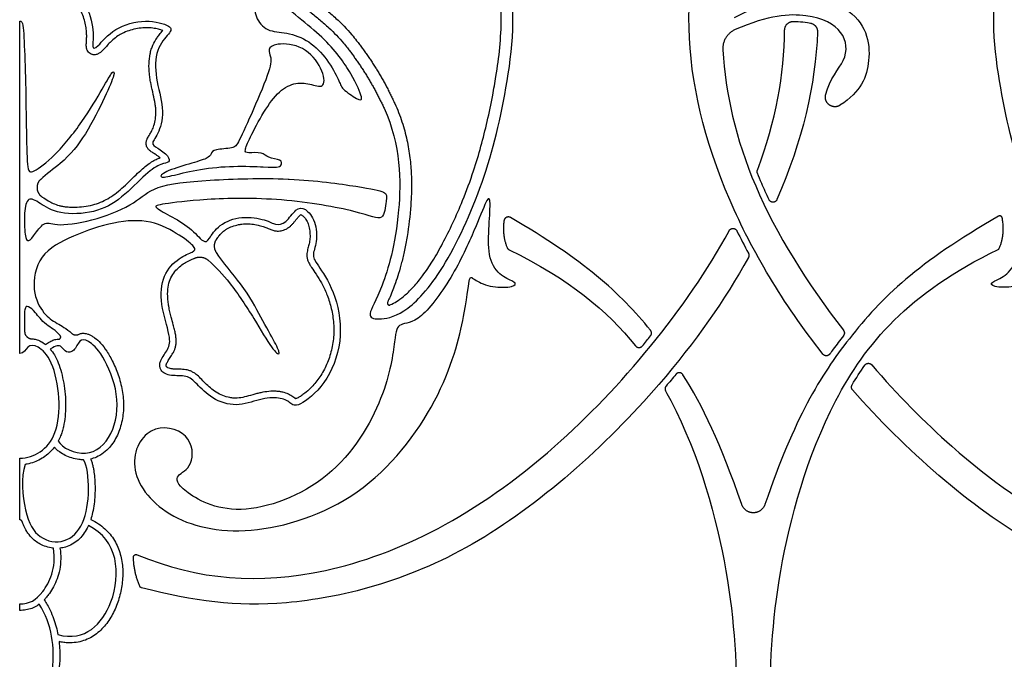
# Model space of a CAD drawing. Units: millimetres. Extents: x -243 to 210, y -252 to 223.
# Drawn here: x -110 to -57, y -217 to -183 of the extents above; entities that cross this region are included whole.
import ezdxf

# ---------------------------------------------------------------- set-up
doc = ezdxf.new("R2010")
doc.units = ezdxf.units.MM
doc.header["$MEASUREMENT"] = 0
doc.layers.add('Default', color=18, linetype='Continuous')

msp = doc.modelspace()

# ---------------------------------------------------------------- linework, layer by layer
at = {"layer": 'Default', "color": 5}
for p, q in [((-110.054, -200.808), (-110.054, -183.023)), ((-108.676, -200.317), (-108.621, -200.279)), ((-110.054, -209.697), (-110.054, -206.4)), ((-110.054, -214.539), (-110.054, -214.191))]:
    msp.add_line(p, q, dxfattribs=at)
for points, knots in [([(-106.677, -168.76), (-107.141, -171.135), (-106.265, -175.434), (-103.654, -179.551), (-100.035, -181.757), (-97.804, -181.938), (-97.503, -181.938), (-97.501, -182.808), (-96.853, -183.617), (-95.795, -183.595), (-94.551, -184.052), (-93.587, -185.061), (-92.915, -186.276), (-92.885, -186.62), (-91.938, -187.254), (-91.64, -187.315), (-92.207, -185.958), (-93.657, -183.885), (-96.557, -181.848), (-99.498, -178.326), (-100.691, -175.021), (-100.468, -171.171), (-99.533, -169.19), (-98.133, -168.151), (-96.689, -168.203)], [625.194134, 625.194134, 625.194134, 625.194134, 627.603553, 630.081375, 632.559197, 635.037019, 637.514841, 639.992663, 642.470485, 644.948307, 647.426129, 649.903951, 652.381773, 654.859595, 657.337417, 659.815239, 662.293061, 664.770883, 667.248705, 669.726527, 672.204349, 674.682172, 677.159994, 679.575243, 679.575243, 679.575243, 679.575243]), ([(-90.569, -187.691), (-89.663, -189.674), (-89.655, -194.048), (-90.739, -197.562), (-91.544, -198.851), (-90.949, -199.012), (-89.632, -198.815), (-87.607, -196.843), (-85.269, -192.014), (-83.96, -186.82), (-83.193, -180.224), (-87.236, -172.836), (-90.558, -170.187), (-91.795, -169.64), (-91.927, -169.419), (-92.741, -168.195), (-94.626, -167.879), (-95.542, -168.565), (-95.83, -168.876), (-96.106, -168.847)], [889.533467, 889.533467, 889.533467, 889.533467, 892.017751, 895.157654, 898.297558, 901.437462, 904.577366, 907.71727, 910.857174, 913.997078, 917.136982, 920.276886, 923.41679, 926.556694, 929.696598, 932.836501, 935.976405, 939.116309, 941.840969, 941.840969, 941.840969, 941.840969]), ([(-51.079, -187.691), (-51.985, -189.674), (-51.993, -194.048), (-50.91, -197.562), (-50.104, -198.851), (-50.699, -199.012), (-52.016, -198.815), (-54.041, -196.843), (-56.379, -192.014), (-57.688, -186.82), (-58.455, -180.224), (-54.412, -172.836), (-51.09, -170.187), (-49.853, -169.64), (-49.721, -169.419), (-48.907, -168.195), (-47.022, -167.879), (-46.106, -168.565), (-45.818, -168.876), (-45.542, -168.847)], [889.533467, 889.533467, 889.533467, 889.533467, 892.017751, 895.157655, 898.297559, 901.437463, 904.577367, 907.717271, 910.857174, 913.997078, 917.136982, 920.276886, 923.41679, 926.556694, 929.696598, 932.836502, 935.976405, 939.116309, 941.840969, 941.840969, 941.840969, 941.840969]), ([(-97.303, -168.848), (-97.31, -168.849), (-97.412, -168.86), (-97.597, -168.889), (-97.845, -168.953), (-98.059, -169.035), (-98.305, -169.16), (-98.573, -169.356), (-98.844, -169.638), (-99.085, -169.943), (-99.292, -170.277), (-99.467, -170.651), (-99.613, -171.079), (-99.733, -171.573), (-99.827, -172.135), (-99.892, -172.754), (-99.921, -173.413), (-99.91, -174.087), (-99.853, -174.757), (-99.745, -175.413), (-99.581, -176.054), (-99.359, -176.686), (-99.077, -177.315), (-98.731, -177.951), (-98.319, -178.594), (-97.851, -179.238), (-97.342, -179.87), (-96.804, -180.474), (-96.251, -181.039), (-95.69, -181.557), (-95.115, -182.045), (-94.552, -182.503), (-94.012, -182.946), (-93.394, -183.485), (-92.907, -183.996), (-92.599, -184.375), (-92.532, -184.462)], [943.122445, 943.122445, 943.122445, 943.122445, 943.142312, 943.451539, 943.721636, 943.963106, 944.18574, 944.602829, 945.023838, 945.43426, 945.848023, 946.279204, 946.755373, 947.295411, 947.907983, 948.578958, 949.290199, 950.017848, 950.738661, 951.443376, 952.145467, 952.856352, 953.587167, 954.35492, 955.174497, 956.032567, 956.904361, 957.773697, 958.624166, 959.437141, 960.218009, 961.041222, 961.76162, 962.457182, 963.668165, 964.01964, 964.01964, 964.01964, 964.01964]), ([(-90.253, -198.203), (-90.219, -198.189), (-90.069, -198.123), (-89.786, -197.958), (-89.395, -197.65), (-88.952, -197.206), (-88.464, -196.605), (-87.944, -195.829), (-87.408, -194.884), (-86.871, -193.801), (-86.309, -192.508), (-85.647, -190.713), (-85.131, -188.819), (-84.782, -187.125), (-84.549, -185.809), (-84.358, -184.434), (-84.275, -182.835), (-84.366, -181.469), (-84.567, -180.359), (-84.792, -179.506), (-85.084, -178.648), (-85.548, -177.506), (-86.224, -176.152), (-87.114, -174.687), (-88.008, -173.458), (-88.858, -172.495), (-89.625, -171.771), (-90.291, -171.244), (-90.837, -170.865), (-91.232, -170.616), (-91.538, -170.443), (-91.78, -170.317), (-91.984, -170.208), (-92.125, -170.113), (-92.225, -170.032), (-92.315, -169.943), (-92.414, -169.825), (-92.52, -169.668), (-92.645, -169.473), (-92.775, -169.296), (-92.925, -169.125), (-93.086, -168.98), (-93.26, -168.871), (-93.466, -168.78), (-93.721, -168.703), (-94.032, -168.658), (-94.301, -168.657), (-94.525, -168.696), (-94.709, -168.765), (-94.882, -168.868), (-95.051, -169), (-95.191, -169.129), (-95.326, -169.237), (-95.424, -169.304), (-95.517, -169.356), (-95.626, -169.406), (-95.778, -169.456), (-95.972, -169.483), (-96.105, -169.479), (-96.171, -169.472)], [959.285133, 959.285133, 959.285133, 959.285133, 959.404571, 959.807913, 960.332755, 960.99637, 961.815372, 962.811466, 963.987227, 965.293259, 966.681317, 968.504061, 971.420567, 972.962754, 974.044367, 975.703196, 977.408957, 979.169121, 980.079091, 981.019876, 981.992704, 982.984416, 984.965162, 986.837319, 988.47276, 989.830564, 990.947052, 991.84758, 992.552251, 993.075288, 993.343265, 993.678277, 993.947982, 994.083713, 994.223198, 994.361094, 994.489166, 994.715048, 994.968217, 995.229566, 995.418728, 995.697672, 995.919869, 996.07557, 996.419228, 996.769205, 997.07958, 997.277387, 997.495763, 997.706068, 997.920216, 998.181796, 998.316125, 998.474031, 998.562679, 998.657239, 998.859435, 999.071058, 999.283766, 999.283766, 999.283766, 999.283766]), ([(-97.237, -169.473), (-97.254, -169.475), (-97.348, -169.486), (-97.504, -169.512), (-97.691, -169.565), (-97.858, -169.634), (-98.046, -169.743), (-98.212, -169.887), (-98.355, -170.042), (-98.499, -170.212), (-98.661, -170.442), (-98.827, -170.752), (-98.967, -171.116), (-99.062, -171.465), (-99.129, -171.786), (-99.194, -172.16), (-99.254, -172.668), (-99.291, -173.309), (-99.286, -173.971), (-99.236, -174.627), (-99.134, -175.265), (-98.976, -175.885), (-98.758, -176.498), (-98.476, -177.114), (-98.124, -177.742), (-97.701, -178.383), (-97.22, -179.027), (-96.697, -179.656), (-96.148, -180.253), (-95.586, -180.805), (-95.005, -181.318), (-94.368, -181.845), (-93.737, -182.356), (-93.01, -182.982), (-92.465, -183.546), (-92.121, -183.967), (-92.037, -184.075)], [1000.616978, 1000.616978, 1000.616978, 1000.616978, 1000.672702, 1000.920419, 1001.121881, 1001.294726, 1001.498944, 1001.815699, 1001.993924, 1002.175394, 1002.529701, 1002.89285, 1003.299324, 1003.779121, 1004.051117, 1004.349053, 1004.994259, 1005.689416, 1006.405697, 1007.112998, 1007.796782, 1008.473976, 1009.16246, 1009.878318, 1010.642603, 1011.468436, 1012.336146, 1013.216798, 1014.089713, 1014.93199, 1015.742866, 1016.571673, 1017.5789, 1018.344689, 1019.647005, 1020.085808, 1020.085808, 1020.085808, 1020.085808]), ([(-67.108, -200.834), (-69.266, -198.084), (-72.856, -192.006), (-74.92, -183.146), (-73.616, -177.311), (-72.286, -173.989), (-72.036, -173.408)], [1359.732618, 1359.732618, 1359.732618, 1359.732618, 1368.669358, 1379.360877, 1390.052396, 1392.311759, 1392.311759, 1392.311759, 1392.311759]), ([(-110.054, -178.322), (-109.626, -178.322), (-109.599, -179.242), (-108.946, -180.401), (-107.826, -180.935), (-106.458, -181.955), (-106.039, -183.628), (-106.213, -184.508), (-105.959, -184.534), (-105.066, -183.361), (-103.27, -182.884), (-101.843, -183.31), (-101.99, -183.631), (-102.803, -184.484), (-102.83, -186.059), (-102.296, -187.713), (-102.583, -189.046), (-103.084, -189.596), (-102.729, -189.768), (-102.044, -190.245), (-102.032, -190.624), (-102.448, -190.612), (-103.231, -191.089), (-104.598, -192.547), (-105.995, -193.315), (-108.026, -193.389), (-109.017, -192.728), (-109.629, -192.373), (-109.832, -193.204), (-109.788, -194.612), (-109.587, -194.885), (-109.243, -194.425), (-108.683, -193.65), (-108.166, -194.038), (-105.893, -193.672), (-103.744, -192.731), (-102.983, -191.827), (-100.19, -191.509), (-97.109, -191.412), (-95.703, -191.475)], [3538.370566, 3538.370566, 3538.370566, 3538.370566, 3539.808578, 3541.24659, 3542.684603, 3544.122615, 3545.560627, 3546.998639, 3548.436652, 3549.874664, 3551.312676, 3552.750689, 3554.188701, 3555.626713, 3557.064725, 3558.502738, 3559.94075, 3561.378762, 3562.816774, 3564.254787, 3565.692799, 3567.130811, 3568.568824, 3570.006836, 3571.444848, 3572.88286, 3574.320873, 3575.758885, 3577.196897, 3578.634909, 3580.072922, 3581.510934, 3582.948946, 3584.386958, 3585.824971, 3587.262983, 3588.700995, 3590.139008, 3591.55656, 3591.55656, 3591.55656, 3591.55656]), ([(-102.402, -183.537), (-102.414, -183.532), (-102.512, -183.495), (-102.717, -183.438), (-102.972, -183.397), (-103.198, -183.382), (-103.443, -183.382), (-103.758, -183.416), (-104.133, -183.503), (-104.431, -183.614), (-104.651, -183.723), (-104.847, -183.843), (-105.053, -184.005), (-105.273, -184.218), (-105.46, -184.425), (-105.614, -184.593), (-105.729, -184.694), (-105.801, -184.744), (-105.865, -184.78), (-105.932, -184.807), (-106.003, -184.824), (-106.071, -184.828), (-106.129, -184.824), (-106.203, -184.808), (-106.29, -184.768), (-106.38, -184.69), (-106.437, -184.603), (-106.467, -184.52), (-106.482, -184.458), (-106.491, -184.387), (-106.494, -184.305), (-106.489, -184.205), (-106.482, -184.096), (-106.473, -183.94), (-106.469, -183.727), (-106.489, -183.447), (-106.543, -183.131), (-106.638, -182.796), (-106.775, -182.465), (-106.963, -182.158), (-107.205, -181.887), (-107.483, -181.644), (-107.782, -181.428), (-108.093, -181.233), (-108.403, -181.054), (-108.708, -180.869), (-108.997, -180.661), (-109.26, -180.406), (-109.559, -180.006), (-109.75, -179.595), (-109.85, -179.238), (-109.886, -179.078), (-109.914, -178.958), (-109.94, -178.853), (-109.965, -178.774), (-109.987, -178.722), (-110.002, -178.693), (-110.009, -178.684), (-110.018, -178.674)], [3525.032132, 3525.032132, 3525.032132, 3525.032132, 3525.072269, 3525.368689, 3525.713405, 3525.900137, 3526.093038, 3526.498387, 3526.915402, 3527.3229, 3527.516661, 3527.701532, 3528.060265, 3528.354357, 3528.68318, 3528.956968, 3529.081877, 3529.172931, 3529.239927, 3529.315344, 3529.403861, 3529.474222, 3529.531002, 3529.591456, 3529.716598, 3529.834167, 3529.970043, 3530.047329, 3530.113938, 3530.173891, 3530.276905, 3530.37675, 3530.496585, 3530.626601, 3530.878766, 3531.177231, 3531.526218, 3531.905334, 3532.291992, 3532.670603, 3533.057061, 3533.45457, 3533.852571, 3534.237519, 3534.630358, 3535.001543, 3535.37988, 3535.773198, 3536.170536, 3536.975079, 3537.215493, 3537.357234, 3537.501163, 3537.61228, 3537.702954, 3537.768503, 3537.792172, 3537.806242, 3537.806242, 3537.806242, 3537.806242]), ([(-71.831, -182.828), (-68.898, -181.294), (-64.993, -182.087), (-64.363, -185.079), (-65.078, -186.818), (-66.192, -187.527)], [1310.4319, 1310.4319, 1310.4319, 1310.4319, 1315.567934, 1321.084679, 1325.923767, 1325.923767, 1325.923767, 1325.923767]), ([(-66.957, -186.979), (-66.734, -186.065), (-65.709, -185.106), (-65.891, -183.527), (-67.599, -182.566), (-70.001, -182.693), (-71.795, -183.482)], [1327.210643, 1327.210643, 1327.210643, 1327.210643, 1330.011282, 1333.138094, 1336.264907, 1339.047642, 1339.047642, 1339.047642, 1339.047642]), ([(-110.054, -183.023), (-109.877, -183.023), (-109.831, -183.692), (-109.738, -185.94), (-109.704, -188.683), (-109.661, -191.053), (-109.446, -191.209), (-108.214, -190.32), (-106.659, -188.402), (-105.531, -186.492), (-105.061, -185.625), (-104.936, -185.803), (-105.416, -186.93), (-106.533, -189.185), (-107.555, -190.442), (-108.635, -191.219), (-108.932, -191.489)], [3483.520947, 3483.520947, 3483.520947, 3483.520947, 3485.327946, 3487.134946, 3488.941946, 3490.748945, 3492.555945, 3494.362945, 3496.169944, 3497.976944, 3499.783944, 3501.590943, 3503.397943, 3505.204943, 3507.011942, 3508.094347, 3508.094347, 3508.094347, 3508.094347]), ([(-68.697, -183.049), (-68.606, -183.048), (-68.348, -183.054), (-68.035, -183.087), (-67.815, -183.126), (-67.76, -183.137)], [314.022806, 314.022806, 314.022806, 314.022806, 314.312661, 314.849802, 315.028954, 315.028954, 315.028954, 315.028954]), ([(-102.544, -190.336), (-102.588, -190.3), (-102.686, -190.226), (-102.819, -190.138), (-102.934, -190.068), (-103.023, -190.012), (-103.098, -189.957), (-103.159, -189.898), (-103.208, -189.838), (-103.252, -189.764), (-103.283, -189.676), (-103.296, -189.581), (-103.29, -189.489), (-103.27, -189.408), (-103.244, -189.34), (-103.211, -189.272), (-103.161, -189.186), (-103.077, -189.051), (-102.992, -188.902), (-102.921, -188.74), (-102.853, -188.541), (-102.788, -188.251), (-102.766, -187.936), (-102.78, -187.661), (-102.822, -187.352), (-102.913, -186.932), (-103.015, -186.496), (-103.083, -186.128), (-103.131, -185.76), (-103.151, -185.308), (-103.106, -184.865), (-103.021, -184.534), (-102.908, -184.242), (-102.755, -183.982), (-102.568, -183.733), (-102.461, -183.608), (-102.402, -183.537)], [3517.037526, 3517.037526, 3517.037526, 3517.037526, 3517.219077, 3517.431757, 3517.548283, 3517.650943, 3517.768754, 3517.843942, 3517.924442, 3518.016373, 3518.117864, 3518.222247, 3518.322258, 3518.411886, 3518.4878, 3518.55471, 3518.656013, 3518.805196, 3519.063119, 3519.20775, 3519.369509, 3519.73842, 3520.155139, 3520.379162, 3520.619602, 3521.153938, 3521.754875, 3522.053894, 3522.354905, 3522.941675, 3523.502938, 3523.774424, 3524.035204, 3524.50484, 3524.736048, 3525.032132, 3525.032132, 3525.032132, 3525.032132]), ([(-72.457, -184.57), (-72.312, -186.871), (-71.253, -191.76), (-67.939, -197.071), (-66.005, -199.56)], [1340.49616, 1340.49616, 1340.49616, 1340.49616, 1349.029797, 1357.635564, 1357.635564, 1357.635564, 1357.635564]), ([(-89.998, -187.43), (-89.851, -187.752), (-89.599, -188.396), (-89.335, -189.37), (-89.176, -190.314), (-89.104, -191.216), (-89.096, -192.067), (-89.153, -193.174), (-89.275, -194.243), (-89.463, -195.259), (-89.618, -195.917), (-89.783, -196.496), (-89.986, -197.107), (-90.185, -197.614), (-90.335, -197.959), (-90.38, -198.059), (-90.384, -198.067)], [1024.294711, 1024.294711, 1024.294711, 1024.294711, 1025.429765, 1026.504778, 1027.525139, 1028.491769, 1029.402595, 1030.251901, 1032.042452, 1032.844632, 1033.56426, 1034.206274, 1034.774173, 1035.626468, 1035.94964, 1035.979029, 1035.979029, 1035.979029, 1035.979029]), ([(-108.846, -192.435), (-108.739, -192.502), (-108.551, -192.626), (-108.254, -192.784), (-107.999, -192.878), (-107.764, -192.931), (-107.56, -192.96), (-107.339, -192.976), (-107.023, -192.98), (-106.622, -192.95), (-106.159, -192.866), (-105.729, -192.725), (-105.333, -192.528), (-104.955, -192.274), (-104.584, -191.965), (-104.21, -191.615), (-103.851, -191.263), (-103.516, -190.946), (-103.217, -190.701), (-102.949, -190.519), (-102.728, -190.403), (-102.595, -190.353), (-102.544, -190.336)], [3509.269689, 3509.269689, 3509.269689, 3509.269689, 3509.673165, 3509.991008, 3510.344854, 3510.543005, 3510.762593, 3511.002021, 3511.253519, 3511.77606, 3512.285846, 3512.759421, 3513.221275, 3513.699835, 3514.217453, 3514.765311, 3515.341845, 3515.829937, 3516.240857, 3516.581122, 3516.866336, 3517.037526, 3517.037526, 3517.037526, 3517.037526]), ([(-95.703, -191.475), (-95.682, -191.476), (-94.237, -191.543), (-91.639, -191.911), (-90.383, -192.157), (-90.455, -192.503), (-90.556, -193.832), (-91.61, -193.24), (-96.072, -192.446), (-100.375, -192.532), (-102.57, -192.835), (-102.96, -192.922), (-102.064, -193.413), (-100.907, -194.054), (-100.184, -194.949), (-99.951, -194.742), (-99.455, -193.898), (-98.184, -193.411), (-96.814, -193.649), (-96.392, -193.958), (-95.823, -193.872), (-95.272, -192.993), (-94.798, -192.993), (-94.204, -193.691), (-94.135, -194.906), (-94.462, -195.569), (-94.117, -196.06), (-93.089, -197.624), (-92.723, -200.183), (-93.678, -202.533), (-95.26, -203.751), (-95.552, -203.43), (-96.136, -203.115), (-97.202, -203.205), (-98.46, -203.692), (-99.807, -203.25), (-100.626, -202.363), (-101.087, -201.936), (-101.996, -202.038), (-102.591, -201.746), (-102.591, -201.184), (-102.086, -200.578), (-101.946, -199.988), (-102.576, -198.136), (-102.447, -196.567), (-101.509, -195.628), (-100.711, -195.371), (-100.608, -195.152), (-101.38, -194.522), (-103.012, -193.609), (-104.979, -193.721), (-107.243, -194.476), (-109.107, -195.493), (-109.446, -197.496), (-108.753, -198.759), (-108.127, -199.153), (-107.57, -199.456), (-107.266, -199.727)], [3591.55656, 3591.55656, 3591.55656, 3591.55656, 3591.57702, 3593.015032, 3594.453044, 3595.891057, 3597.329069, 3598.767081, 3600.205093, 3601.643106, 3603.081118, 3604.51913, 3605.957143, 3607.395155, 3608.833167, 3610.271179, 3611.709192, 3613.147204, 3614.585216, 3616.023228, 3617.461241, 3618.899253, 3620.337265, 3621.775278, 3623.21329, 3624.651302, 3626.089314, 3627.527327, 3628.965339, 3630.403351, 3631.841364, 3633.279376, 3634.717388, 3636.1554, 3637.593413, 3639.031425, 3640.469437, 3641.907449, 3643.345462, 3644.783474, 3646.221486, 3647.659499, 3649.097511, 3650.535523, 3651.973535, 3653.411548, 3654.84956, 3656.287572, 3657.725584, 3659.163597, 3660.601609, 3662.039621, 3663.477634, 3664.915646, 3666.353658, 3667.79167, 3668.992757, 3668.992757, 3668.992757, 3668.992757]), ([(-99.53, -194.7), (-99.508, -194.668), (-99.458, -194.595), (-99.353, -194.457), (-99.231, -194.326), (-99.092, -194.215), (-98.924, -194.108), (-98.679, -193.994), (-98.408, -193.918), (-98.179, -193.881), (-97.942, -193.864), (-97.65, -193.876), (-97.328, -193.925), (-97.06, -193.994), (-96.861, -194.069), (-96.723, -194.133), (-96.614, -194.18), (-96.495, -194.223), (-96.315, -194.26), (-96.12, -194.255), (-95.941, -194.208), (-95.806, -194.149), (-95.684, -194.074), (-95.571, -193.982), (-95.47, -193.88), (-95.372, -193.768), (-95.31, -193.692), (-95.279, -193.654)], [629.06895, 629.06895, 629.06895, 629.06895, 629.194474, 629.352647, 629.624207, 629.766199, 629.920555, 630.262014, 630.629907, 630.818144, 631.006518, 631.389403, 631.751396, 632.050667, 632.275073, 632.431222, 632.537371, 632.654857, 632.838003, 633.122222, 633.273428, 633.43007, 633.592772, 633.732082, 633.895761, 634.052532, 634.209674, 634.209674, 634.209674, 634.209674]), ([(-95.017, -193.375), (-95.01, -193.378), (-94.984, -193.39), (-94.937, -193.421), (-94.876, -193.475), (-94.808, -193.548), (-94.74, -193.64), (-94.678, -193.748), (-94.624, -193.873), (-94.582, -194.014), (-94.552, -194.169), (-94.527, -194.385), (-94.526, -194.598), (-94.548, -194.799), (-94.583, -194.968), (-94.631, -195.134), (-94.675, -195.308), (-94.696, -195.434), (-94.7, -195.544), (-94.692, -195.659), (-94.661, -195.799), (-94.601, -195.939), (-94.529, -196.072), (-94.4, -196.276), (-94.182, -196.593), (-93.897, -197.053), (-93.669, -197.515), (-93.51, -197.946), (-93.37, -198.438), (-93.258, -199.097), (-93.248, -199.778), (-93.314, -200.322), (-93.43, -200.85), (-93.654, -201.469), (-94.024, -202.121), (-94.426, -202.595), (-94.76, -202.895), (-94.989, -203.063), (-95.139, -203.154), (-95.235, -203.199), (-95.279, -203.214), (-95.296, -203.218), (-95.299, -203.219)], [586.229753, 586.229753, 586.229753, 586.229753, 586.256199, 586.319775, 586.409609, 586.517611, 586.639633, 586.773826, 586.918055, 587.074089, 587.244764, 587.423652, 587.771598, 587.925094, 588.069079, 588.326372, 588.477472, 588.643602, 588.734225, 588.82866, 589.013937, 589.19139, 589.313665, 589.49846, 589.966252, 590.545178, 591.233548, 591.61363, 592.01497, 592.87064, 593.75155, 594.188088, 594.625613, 595.482251, 596.288868, 597.018278, 597.465294, 597.726587, 597.92728, 598.02501, 598.065416, 598.078237, 598.078237, 598.078237, 598.078237]), ([(-95.279, -193.654), (-95.255, -193.624), (-95.212, -193.571), (-95.152, -193.5), (-95.102, -193.445), (-95.065, -193.409), (-95.04, -193.389), (-95.028, -193.381), (-95.017, -193.375)], [585.8197549, 585.8197549, 585.8197549, 585.8197549, 585.9432616, 586.0425928, 586.125722, 586.1848182, 586.2117262, 586.2297525, 586.2297525, 586.2297525, 586.2297525]), ([(-57.718, -193.463), (-62.003, -195.919), (-65.711, -199.491), (-68.624, -204.242), (-70.205, -208.875)], [2639.438692, 2639.438692, 2639.438692, 2639.438692, 2651.455503, 2662.246715, 2662.246715, 2662.246715, 2662.246715]), ([(-103.773, -211.563), (-100.506, -212.923), (-93.582, -213.438), (-82.12, -207.708), (-74.401, -198.423), (-72.117, -194.235)], [1064.162055, 1064.162055, 1064.162055, 1064.162055, 1079.061293, 1095.583521, 1109.451614, 1109.451614, 1109.451614, 1109.451614]), ([(-70.477, -250.996), (-69.576, -251.704), (-67.683, -251.523), (-66.405, -249.969), (-66.475, -247.592), (-67.733, -246.681), (-68.557, -247.245), (-67.56, -248.633), (-68.21, -250.324), (-70.118, -250.237), (-70.032, -248.459), (-70.067, -232.8), (-70.023, -219.659), (-69.749, -212.957), (-67.106, -203.035), (-62.563, -197.577), (-57.738, -195.24)], [2556.903914, 2556.903914, 2556.903914, 2556.903914, 2562.0299, 2567.8147, 2573.599499, 2579.384299, 2585.169099, 2590.953899, 2596.738698, 2602.523498, 2608.308298, 2614.093098, 2619.877898, 2625.662697, 2631.447497, 2637.213958, 2637.213958, 2637.213958, 2637.213958]), ([(-71.085, -195.665), (-72.34, -197.918), (-76.229, -203.508), (-85.893, -212.179), (-96.28, -214.692), (-100.693, -214.048), (-103.535, -213.329)], [1111.686234, 1111.686234, 1111.686234, 1111.686234, 1119.042247, 1129.733766, 1140.425285, 1150.661459, 1150.661459, 1150.661459, 1150.661459]), ([(-95.299, -203.219), (-95.303, -203.216), (-95.319, -203.206), (-95.367, -203.17), (-95.485, -203.084), (-95.692, -202.965), (-95.932, -202.88), (-96.153, -202.837), (-96.405, -202.813), (-96.742, -202.824), (-97.089, -202.878), (-97.376, -202.946), (-97.667, -203.028), (-98.012, -203.13), (-98.355, -203.191), (-98.617, -203.189), (-98.878, -203.155), (-99.198, -203.061), (-99.553, -202.883), (-99.86, -202.651), (-100.129, -202.394), (-100.369, -202.139), (-100.578, -201.939), (-100.763, -201.81), (-100.922, -201.731), (-101.088, -201.679), (-101.257, -201.653), (-101.419, -201.644), (-101.577, -201.641), (-101.721, -201.639), (-101.835, -201.634), (-101.925, -201.624), (-102.018, -201.606), (-102.106, -201.576), (-102.168, -201.538), (-102.195, -201.516), (-102.209, -201.498), (-102.216, -201.482), (-102.219, -201.465), (-102.22, -201.441), (-102.214, -201.383), (-102.185, -201.305), (-102.134, -201.214), (-102.053, -201.082), (-101.954, -200.94), (-101.866, -200.796), (-101.803, -200.678), (-101.746, -200.546), (-101.701, -200.377), (-101.681, -200.19), (-101.687, -199.986), (-101.719, -199.763), (-101.774, -199.518), (-101.853, -199.216), (-101.94, -198.899), (-102.021, -198.572), (-102.083, -198.283), (-102.125, -198.004), (-102.15, -197.659), (-102.132, -197.265), (-102.024, -196.841), (-101.83, -196.493), (-101.585, -196.219), (-101.323, -196.01), (-101.09, -195.88), (-100.907, -195.797), (-100.798, -195.749), (-100.74, -195.723), (-100.726, -195.716)], [598.078237, 598.078237, 598.078237, 598.078237, 598.093313, 598.136887, 598.272306, 598.560808, 598.898011, 599.085136, 599.283196, 599.705606, 600.164899, 600.407082, 600.649754, 601.133167, 601.559786, 601.762121, 601.970816, 602.400747, 602.826048, 603.236679, 603.631569, 604.01691, 604.358238, 604.55567, 604.738031, 604.927036, 605.110792, 605.283585, 605.445926, 605.616797, 605.746446, 605.809956, 605.908148, 606.050511, 606.104612, 606.14069, 606.160707, 606.176391, 606.197965, 606.214258, 606.255533, 606.382842, 606.476994, 606.592391, 606.878663, 607.031545, 607.133463, 607.305723, 607.492108, 607.691366, 607.906549, 608.144988, 608.414041, 608.708407, 609.145134, 609.469697, 609.788175, 610.090156, 610.374073, 610.894264, 611.350195, 611.764904, 612.162108, 612.523179, 612.834866, 613.015442, 613.165403, 613.217068, 613.217068, 613.217068, 613.217068]), ([(-99.971, -195.815), (-99.565, -196.16), (-98.675, -197.15), (-97.485, -198.969), (-96.502, -200.696), (-96.071, -200.935), (-96.337, -200.319), (-97.136, -198.923), (-97.969, -197.302), (-99.188, -195.926), (-99.536, -195.394)], [614.076438, 614.076438, 614.076438, 614.076438, 615.466407, 617.352057, 619.237707, 621.123357, 623.009007, 624.894656, 626.780306, 628.283204, 628.283204, 628.283204, 628.283204]), ([(-107.889, -199.841), (-108.113, -199.568), (-108.781, -199.226), (-109.218, -198.548), (-109.611, -198.255), (-109.805, -198.274), (-109.81, -198.923), (-109.789, -199.632)], [90.643992, 90.643992, 90.643992, 90.643992, 91.448519, 92.479337, 93.510156, 94.540974, 95.391121, 95.391121, 95.391121, 95.391121]), ([(-109.384, -200.022), (-109.315, -200.022), (-109.154, -200.043), (-108.918, -200.143), (-108.758, -200.251), (-108.68, -200.313), (-108.676, -200.317)], [88.7045648, 88.7045648, 88.7045648, 88.7045648, 88.9240578, 89.2209596, 89.5211326, 89.5399731, 89.5399731, 89.5399731, 89.5399731]), ([(-108.621, -200.279), (-108.547, -200.229), (-108.404, -200.14), (-108.211, -200.064), (-108.072, -200.041), (-108.009, -200.039), (-107.985, -200.04)], [89.610819, 89.610819, 89.610819, 89.610819, 89.8970479, 90.1493969, 90.27096, 90.3487229, 90.3487229, 90.3487229, 90.3487229]), ([(-107.991, -205.491), (-107.799, -205.841), (-106.432, -206.507), (-104.989, -205.259), (-104.678, -202.965), (-105.634, -200.742), (-106.438, -200.044), (-106.862, -200.033), (-107.124, -200.725), (-107.61, -200.786), (-107.777, -200.39), (-108.095, -200.34), (-108.423, -200.566)], [140.326579, 140.326579, 140.326579, 140.326579, 141.672182, 143.017784, 144.363387, 145.708989, 147.054592, 148.400194, 149.745797, 151.091399, 152.437002, 153.782604, 153.782604, 153.782604, 153.782604]), ([(-106.905, -199.778), (-106.885, -199.768), (-106.836, -199.748), (-106.755, -199.727), (-106.665, -199.717), (-106.55, -199.722), (-106.415, -199.753), (-106.289, -199.807), (-106.166, -199.875), (-105.975, -200.001), (-105.694, -200.262), (-105.433, -200.61), (-105.22, -200.964), (-104.99, -201.41), (-104.733, -202.045), (-104.523, -202.876), (-104.475, -203.746), (-104.595, -204.589), (-104.839, -205.235), (-105.127, -205.683), (-105.403, -205.997), (-105.734, -206.249), (-106.041, -206.387), (-106.213, -206.433), (-106.262, -206.444)], [3669.406241, 3669.406241, 3669.406241, 3669.406241, 3669.477239, 3669.575614, 3669.672682, 3669.765984, 3669.943572, 3670.114392, 3670.20459, 3670.392226, 3670.846147, 3671.428381, 3671.780088, 3672.169564, 3673.037886, 3673.970307, 3674.907447, 3675.814545, 3676.68369, 3677.104959, 3677.515216, 3678.018996, 3678.427611, 3678.587988, 3678.587988, 3678.587988, 3678.587988]), ([(-66.005, -199.848), (-66.189, -200.084), (-66.435, -200.408), (-66.672, -200.738), (-66.733, -200.825)], [1357.966479, 1357.966479, 1357.966479, 1357.966479, 1358.926797, 1359.267609, 1359.267609, 1359.267609, 1359.267609]), ([(-108.423, -200.566), (-108.34, -200.664), (-108.174, -200.9), (-107.973, -201.321), (-107.812, -201.827), (-107.691, -202.387), (-107.615, -202.979), (-107.591, -203.578), (-107.62, -204.16), (-107.691, -204.625), (-107.779, -204.971), (-107.866, -205.231), (-107.943, -205.4), (-107.991, -205.491)], [134.827183, 134.827183, 134.827183, 134.827183, 135.239197, 135.746859, 136.318469, 136.937142, 137.581912, 138.228443, 138.855447, 139.448571, 139.730396, 139.999, 140.326579, 140.326579, 140.326579, 140.326579]), ([(-64.493, -201.407), (-63.123, -202.998), (-57.472, -208.736), (-48.066, -213.438), (-41.142, -212.923), (-37.875, -211.563)], [936.043911, 936.043911, 936.043911, 936.043911, 941.78881, 958.311037, 973.210277, 973.210277, 973.210277, 973.210277]), ([(-75.516, -202.806), (-75.423, -202.975), (-73.713, -206.149), (-71.899, -212.957), (-71.625, -219.659), (-71.581, -232.8), (-71.616, -248.459), (-71.53, -250.237), (-73.438, -250.324), (-74.088, -248.633), (-73.091, -247.245), (-73.915, -246.681), (-75.173, -247.592), (-75.243, -249.969), (-73.965, -251.523), (-72.072, -251.704), (-71.171, -250.996)], [2481.234987, 2481.234987, 2481.234987, 2481.234987, 2481.560499, 2487.345299, 2493.130099, 2498.914899, 2504.699698, 2510.484498, 2516.269298, 2522.054098, 2527.838897, 2533.623697, 2539.408497, 2545.193297, 2550.978097, 2556.104082, 2556.104082, 2556.104082, 2556.104082]), ([(-38.113, -213.329), (-40.956, -214.048), (-45.368, -214.692), (-55.648, -212.205), (-62.726, -205.924), (-65.515, -202.751)], [975.391046, 975.391046, 975.391046, 975.391046, 985.627219, 996.318739, 1006.683775, 1006.683775, 1006.683775, 1006.683775]), ([(-108.194, -205.81), (-108.237, -205.866), (-108.368, -206.023), (-108.614, -206.247), (-108.937, -206.461), (-109.284, -206.624), (-109.567, -206.7), (-109.73, -206.726), (-109.766, -206.73)], [163.283362, 163.283362, 163.283362, 163.283362, 163.510975, 163.938377, 164.344697, 164.750512, 165.163134, 165.278847, 165.278847, 165.278847, 165.278847]), ([(-106.634, -206.485), (-106.72, -206.485), (-106.934, -206.469), (-107.266, -206.395), (-107.614, -206.257), (-107.886, -206.097), (-108.075, -205.942), (-108.16, -205.851), (-108.194, -205.81)], [161.415837, 161.415837, 161.415837, 161.415837, 161.68946, 162.101311, 162.502307, 162.886663, 163.110829, 163.283362, 163.283362, 163.283362, 163.283362]), ([(-106.262, -206.444), (-106.259, -206.451), (-106.23, -206.516), (-106.183, -206.646), (-106.132, -206.84), (-106.083, -207.102), (-106.041, -207.456), (-106.021, -207.901), (-106.029, -208.375), (-106.069, -208.845), (-106.142, -209.281), (-106.214, -209.555), (-106.254, -209.678)], [3678.587988, 3678.587988, 3678.587988, 3678.587988, 3678.612021, 3678.816364, 3679.030222, 3679.254985, 3679.668788, 3680.171535, 3680.681864, 3681.187734, 3681.682261, 3682.095323, 3682.095323, 3682.095323, 3682.095323]), ([(-108.251, -211.207), (-108.288, -211.204), (-108.453, -211.184), (-108.819, -211.09), (-109.235, -210.849), (-109.522, -210.543), (-109.702, -210.278), (-109.824, -210.043), (-109.896, -209.863), (-109.923, -209.788)], [3711.747904, 3711.747904, 3711.747904, 3711.747904, 3711.867656, 3712.280017, 3712.951412, 3713.386378, 3713.612627, 3713.976975, 3714.233215, 3714.233215, 3714.233215, 3714.233215]), ([(-108.009, -215.834), (-106.562, -216.225), (-104.476, -214.122), (-104.794, -210.739), (-106.379, -210.004)], [444.361777, 444.361777, 444.361777, 444.361777, 449.622769, 456.115532, 456.115532, 456.115532, 456.115532]), ([(-106.254, -209.678), (-106.111, -209.743), (-105.847, -209.888), (-105.499, -210.157), (-105.212, -210.459), (-104.902, -210.904), (-104.643, -211.525), (-104.54, -212.187), (-104.537, -212.721), (-104.583, -213.255), (-104.698, -213.78), (-104.874, -214.285), (-105.035, -214.648), (-105.228, -214.992), (-105.455, -215.312), (-105.717, -215.601), (-106.017, -215.851), (-106.355, -216.054), (-106.73, -216.198), (-107.139, -216.274), (-107.513, -216.276), (-107.785, -216.241), (-107.913, -216.215), (-107.951, -216.207)], [3682.095323, 3682.095323, 3682.095323, 3682.095323, 3682.599314, 3683.056897, 3683.499717, 3683.932747, 3684.785919, 3685.637839, 3686.066192, 3686.495894, 3687.355309, 3687.782184, 3688.20662, 3688.627863, 3689.045495, 3689.460508, 3689.875069, 3690.292833, 3690.718709, 3691.158686, 3691.620234, 3691.91122, 3692.037151, 3692.037151, 3692.037151, 3692.037151]), ([(-106.379, -210.004), (-106.399, -210.047), (-106.479, -210.215), (-106.648, -210.486), (-106.918, -210.782), (-107.237, -211.012), (-107.571, -211.152), (-107.798, -211.196), (-107.899, -211.206)], [456.115532, 456.115532, 456.115532, 456.115532, 456.269238, 456.710127, 457.134429, 457.549513, 457.961916, 458.286591, 458.286591, 458.286591, 458.286591]), ([(-110.054, -214.191), (-109.531, -214.191), (-108.838, -213.806), (-108.074, -212.293), (-108.251, -211.207)], [3707.171768, 3707.171768, 3707.171768, 3707.171768, 3709.459836, 3711.747904, 3711.747904, 3711.747904, 3711.747904]), ([(-107.899, -211.206), (-107.87, -211.399), (-107.842, -211.785), (-107.897, -212.343), (-108.036, -212.845), (-108.23, -213.271), (-108.432, -213.591), (-108.605, -213.817), (-108.701, -213.926), (-108.744, -213.972)], [458.286591, 458.286591, 458.286591, 458.286591, 458.910798, 459.522767, 460.075675, 460.574858, 461.020282, 461.28581, 461.485531, 461.485531, 461.485531, 461.485531]), ([(-110.054, -219.855), (-109.006, -219.855), (-107.963, -217.994), (-108.334, -215.258), (-109.005, -214.208)], [3697.849244, 3697.849244, 3697.849244, 3697.849244, 3701.898384, 3705.603413, 3705.603413, 3705.603413, 3705.603413]), ([(-109.005, -214.208), (-109.042, -214.236), (-109.168, -214.324), (-109.404, -214.442), (-109.722, -214.524), (-109.942, -214.539), (-110.054, -214.539)], [3705.603413, 3705.603413, 3705.603413, 3705.603413, 3705.749699, 3706.095881, 3706.442997, 3706.799623, 3706.799623, 3706.799623, 3706.799623]), ([(-108.744, -213.972), (-108.625, -214.151), (-108.365, -214.615), (-108.136, -215.249), (-108.035, -215.695), (-108.009, -215.834)], [461.485531, 461.485531, 461.485531, 461.485531, 462.174936, 463.18433, 463.637705, 463.637705, 463.637705, 463.637705]), ([(-107.951, -216.207), (-107.946, -216.248), (-107.908, -216.586), (-107.893, -217.153), (-107.961, -217.814), (-108.061, -218.303), (-108.177, -218.69), (-108.329, -219.052), (-108.523, -219.383), (-108.761, -219.675), (-109.022, -219.894), (-109.32, -220.064), (-109.656, -220.177), (-109.919, -220.203), (-110.054, -220.203)], [3692.037151, 3692.037151, 3692.037151, 3692.037151, 3692.168808, 3693.127117, 3693.849938, 3694.294148, 3694.725213, 3695.143274, 3695.550023, 3695.950044, 3696.348156, 3696.635335, 3697.04699, 3697.4771, 3697.4771, 3697.4771, 3697.4771])]:
    msp.add_open_spline(points, degree=3, knots=knots, dxfattribs=at)
for points, weights in [([(-69.149, -183.499), (-69.143, -183.052), (-68.697, -183.049)], [1, 0.714396381115, 1]), ([(-67.76, -183.137), (-67.379, -183.212), (-67.393, -183.6)], [1, 0.761277435765, 1]), ([(-71.795, -183.482), (-72.507, -183.795), (-72.457, -184.57)], [1, 0.819709313764, 1]), ([(-92.037, -184.075), (-90.819, -185.632), (-89.998, -187.43)], [1, 0.993114654334, 1]), ([(-92.532, -184.462), (-91.36, -185.961), (-90.569, -187.691)], [1, 0.993114654334, 1]), ([(-70.603, -191.162), (-70.637, -191.077), (-70.604, -190.991)], [1, 0.931451984501, 1]), ([(-99.536, -195.394), (-99.764, -195.046), (-99.53, -194.7)], [1, 0.832213682321, 1]), ([(-83.993, -195.134), (-83.959, -195.217), (-83.879, -195.255)], [1, 0.934843890539, 1]), ([(-57.738, -195.24), (-57.691, -195.217), (-57.67, -195.17)], [1, 0.93742728469, 1]), ([(-100.726, -195.716), (-100.317, -195.522), (-99.971, -195.815)], [1, 0.840354547921, 1]), ([(-71.084, -195.44), (-71.023, -195.553), (-71.085, -195.665)], [1, 0.876724197263, 1]), ([(-109.789, -199.632), (-109.777, -200.024), (-109.384, -200.022)], [1, 0.715997470442, 1]), ([(-107.266, -199.727), (-107.102, -199.873), (-106.905, -199.778)], [1, 0.832232534159, 1]), ([(-76.318, -199.854), (-76.2, -199.706), (-76.32, -199.559)], [1, 0.777551644611, 1]), ([(-66.005, -199.56), (-65.893, -199.704), (-66.005, -199.848)], [1, 0.788868506577, 1]), ([(-75.489, -202.54), (-75.595, -202.664), (-75.516, -202.806)], [1, 0.820660688823, 1]), ([(-65.515, -202.751), (-65.627, -202.623), (-65.54, -202.476)], [1, 0.808448749249, 1]), ([(-109.923, -209.788), (-109.956, -209.697), (-110.054, -209.697)], [1, 0.818763142895, 1]), ([(-103.535, -213.329), (-103.602, -213.312), (-103.629, -213.25)], [1, 0.898416302843, 1])]:
    msp.add_rational_spline(points, weights, degree=2, dxfattribs=at)
for points, degree in [([(-70.604, -190.991), (-69.599, -188.365), (-69.182, -185.857), (-69.149, -183.499)], 3), ([(-67.393, -183.6), (-67.491, -186.408), (-68.21, -189.441), (-69.559, -192.571)], 3), ([(-97.028, -190.818), (-97.42, -190.801), (-98.609, -190.752), (-100.44, -190.923), (-101.899, -191.295), (-102.638, -191.448), (-102.394, -191.088), (-100.928, -190.642), (-99.933, -190.361), (-99.83, -190.141), (-99.689, -189.867), (-98.578, -189.842), (-98.407, -189.623), (-97.585, -187.846), (-96.572, -185.426), (-96.618, -184.913), (-96.805, -184.556), (-96.44, -184.183), (-94.839, -184.299), (-93.806, -185.589), (-93.697, -186.654), (-94.419, -186.405), (-95.274, -186.273), (-96.175, -186.7), (-97.002, -187.845), (-97.794, -189.351), (-98.053, -190.01), (-97.919, -190.09), (-97.028, -190.019), (-96.833, -190.357), (-96.013, -190.419), (-96.04, -190.758), (-96.254, -190.856), (-96.635, -190.835), (-97.028, -190.818)], 3), ([(-70.378, -191.707), (-70.456, -191.525), (-70.531, -191.343), (-70.603, -191.162)], 3), ([(-69.985, -192.578), (-70.123, -192.287), (-70.254, -191.996), (-70.378, -191.707)], 3), ([(-86.284, -198.619), (-86.479, -199.675), (-87.19, -202.848), (-91.324, -208.544), (-97.628, -210.726), (-102.196, -209.814), (-104.467, -206.995), (-103.218, -204.427), (-100.801, -204.998), (-100.735, -206.927), (-101.765, -207.282), (-101.613, -208.008), (-98.624, -209.757), (-93.175, -207.771), (-90.339, -202.932), (-89.979, -199.757), (-89.827, -199.148), (-88.695, -199.216), (-86.793, -196.59), (-85.584, -193.859), (-85, -192.329), (-84.86, -192.596), (-84.977, -194.142), (-85.011, -195.804), (-84.314, -196.722), (-83.466, -196.978), (-83.57, -197.257), (-84.802, -197.292), (-85.767, -196.885), (-86.023, -196.513), (-86.089, -197.564), (-86.284, -198.619)], 3), ([(-55.364, -198.619), (-55.169, -199.675), (-54.458, -202.848), (-50.324, -208.544), (-44.02, -210.726), (-39.452, -209.814), (-37.181, -206.995), (-38.43, -204.427), (-40.847, -204.998), (-40.913, -206.927), (-39.883, -207.282), (-40.035, -208.008), (-43.024, -209.757), (-48.473, -207.771), (-51.309, -202.932), (-51.669, -199.757), (-51.821, -199.148), (-52.953, -199.216), (-54.855, -196.59), (-56.064, -193.859), (-56.648, -192.329), (-56.788, -192.596), (-56.672, -194.142), (-56.637, -195.804), (-57.334, -196.722), (-58.182, -196.978), (-58.078, -197.257), (-56.846, -197.292), (-55.881, -196.885), (-55.625, -196.513), (-55.559, -197.564), (-55.364, -198.619)], 3), ([(-84.159, -193.707), (-84.256, -194.5), (-83.993, -195.134)], 2), ([(-76.32, -199.559), (-77.955, -197.56), (-79.9, -195.787), (-83.81, -193.532)], 3), ([(-57.67, -195.17), (-57.365, -194.465), (-57.509, -193.563)], 2), ([(-71.701, -194.244), (-71.503, -194.646), (-71.297, -195.045), (-71.084, -195.44)], 3), ([(-83.879, -195.255), (-80.684, -196.807), (-78.613, -198.53), (-77.123, -200.394)], 3), ([(-76.759, -200.397), (-76.611, -200.217), (-76.464, -200.036), (-76.318, -199.854)], 3), ([(-110.054, -206.4), (-109.643, -206.4), (-108.912, -206.142), (-108.061, -205.211), (-107.848, -203.188), (-108.302, -201.102), (-109.122, -200.336), (-109.657, -200.345), (-109.835, -200.808), (-110.054, -200.808)], 3), ([(-65.54, -202.476), (-65.326, -202.118), (-65.101, -201.767), (-64.862, -201.426)], 3), ([(-74.964, -201.916), (-75.137, -202.126), (-75.312, -202.334), (-75.489, -202.54)], 3), ([(-71.443, -208.875), (-72.546, -205.642), (-73.551, -203.57), (-74.586, -201.94)], 3), ([(-109.766, -206.73), (-109.988, -207.415), (-109.829, -209.452), (-109.066, -210.775), (-107.607, -211.014), (-106.572, -210.016), (-106.287, -208.093), (-106.446, -206.781), (-106.634, -206.485)], 3), ([(-103.629, -213.25), (-103.954, -212.509), (-103.968, -211.695)], 2)]:
    msp.add_open_spline(points, degree=degree, dxfattribs=at)
for points, weights, knots in [([(-66.192, -187.527), (-66.481, -187.711), (-66.76, -187.511), (-67.038, -187.312), (-66.957, -186.979)], [1, 0.828639230123, 1, 0.828639230123, 1], [1325.923767, 1325.923767, 1325.923767, 1326.567205, 1326.567205, 1327.210643, 1327.210643, 1327.210643]), ([(-108.932, -191.489), (-109.152, -191.688), (-109.125, -191.984), (-109.098, -192.279), (-108.846, -192.435)], [1, 0.895024226955, 1, 0.895024226955, 1], [3508.094347, 3508.094347, 3508.094347, 3508.682018, 3508.682018, 3509.269689, 3509.269689, 3509.269689]), ([(-69.559, -192.571), (-69.618, -192.709), (-69.769, -192.712), (-69.92, -192.715), (-69.985, -192.578)], [1, 0.840203356383, 1, 0.840203356383, 1], [326.0927262, 326.0927262, 326.0927262, 326.3792953, 326.3792953, 326.6658644, 326.6658644, 326.6658644]), ([(-83.81, -193.532), (-83.919, -193.469), (-84.031, -193.525), (-84.144, -193.582), (-84.159, -193.707)], [1, 0.880854760408, 1, 0.880854760408, 1], [130.7341332, 130.7341332, 130.7341332, 130.9806989, 130.9806989, 131.2272647, 131.2272647, 131.2272647]), ([(-57.509, -193.563), (-57.521, -193.49), (-57.587, -193.458), (-57.654, -193.426), (-57.718, -193.463)], [1, 0.885511670753, 1, 0.885511670753, 1], [2639.1487709, 2639.1487709, 2639.1487709, 2639.2937316, 2639.2937316, 2639.4386923, 2639.4386923, 2639.4386923]), ([(-72.117, -194.235), (-72.049, -194.11), (-71.906, -194.113), (-71.764, -194.116), (-71.701, -194.244)], [1, 0.854489297998, 1, 0.854489297998, 1], [1109.4516138, 1109.4516138, 1109.4516138, 1109.7247285, 1109.7247285, 1109.9978432, 1109.9978432, 1109.9978432]), ([(-90.384, -198.067), (-90.412, -198.13), (-90.365, -198.179), (-90.317, -198.229), (-90.253, -198.203)], [1, 0.828359571981, 1, 0.828359571981, 1], [1035.9790295, 1035.9790295, 1035.9790295, 1036.1079588, 1036.1079588, 1036.2368882, 1036.2368882, 1036.2368882]), ([(-107.985, -200.04), (-107.907, -200.041), (-107.873, -199.971), (-107.839, -199.901), (-107.889, -199.841)], [1, 0.842066880395, 1, 0.842066880395, 1], [90.3487229, 90.3487229, 90.3487229, 90.4963576, 90.4963576, 90.6439923, 90.6439923, 90.6439923]), ([(-77.123, -200.394), (-77.053, -200.481), (-76.942, -200.482), (-76.83, -200.483), (-76.759, -200.397)], [1, 0.902867579521, 1, 0.902867579521, 1], [118.124418, 118.124418, 118.124418, 118.3466194, 118.3466194, 118.5688208, 118.5688208, 118.5688208]), ([(-66.733, -200.825), (-66.801, -200.921), (-66.918, -200.923), (-67.036, -200.926), (-67.108, -200.834)], [1, 0.8938177762, 1, 0.8938177762, 1], [1359.2676094, 1359.2676094, 1359.2676094, 1359.5001137, 1359.5001137, 1359.7326179, 1359.7326179, 1359.7326179]), ([(-64.862, -201.426), (-64.796, -201.332), (-64.682, -201.326), (-64.568, -201.32), (-64.493, -201.407)], [1, 0.898211149116, 1, 0.898211149116, 1], [935.588798, 935.588798, 935.588798, 935.8163547, 935.8163547, 936.0439115, 936.0439115, 936.0439115]), ([(-74.586, -201.94), (-74.65, -201.839), (-74.769, -201.831), (-74.888, -201.824), (-74.964, -201.916)], [1, 0.890955488622, 1, 0.890955488622, 1], [2479.5880228, 2479.5880228, 2479.5880228, 2479.8236984, 2479.8236984, 2480.0593741, 2480.0593741, 2480.0593741]), ([(-70.205, -208.875), (-70.356, -209.319), (-70.824, -209.319), (-71.292, -209.319), (-71.443, -208.875)], [1, 0.813270977771, 1, 0.813270977771, 1], [2662.246715, 2662.246715, 2662.246715, 2663.114878, 2663.114878, 2663.983041, 2663.983041, 2663.983041]), ([(-103.968, -211.695), (-103.969, -211.619), (-103.906, -211.576), (-103.843, -211.533), (-103.773, -211.563)], [1, 0.879764520596, 1, 0.879764520596, 1], [1063.8647976, 1063.8647976, 1063.8647976, 1064.0134265, 1064.0134265, 1064.1620554, 1064.1620554, 1064.1620554])]:
    msp.add_rational_spline(points, weights, degree=2, knots=knots, dxfattribs=at)

doc.saveas('drawing.dxf')
